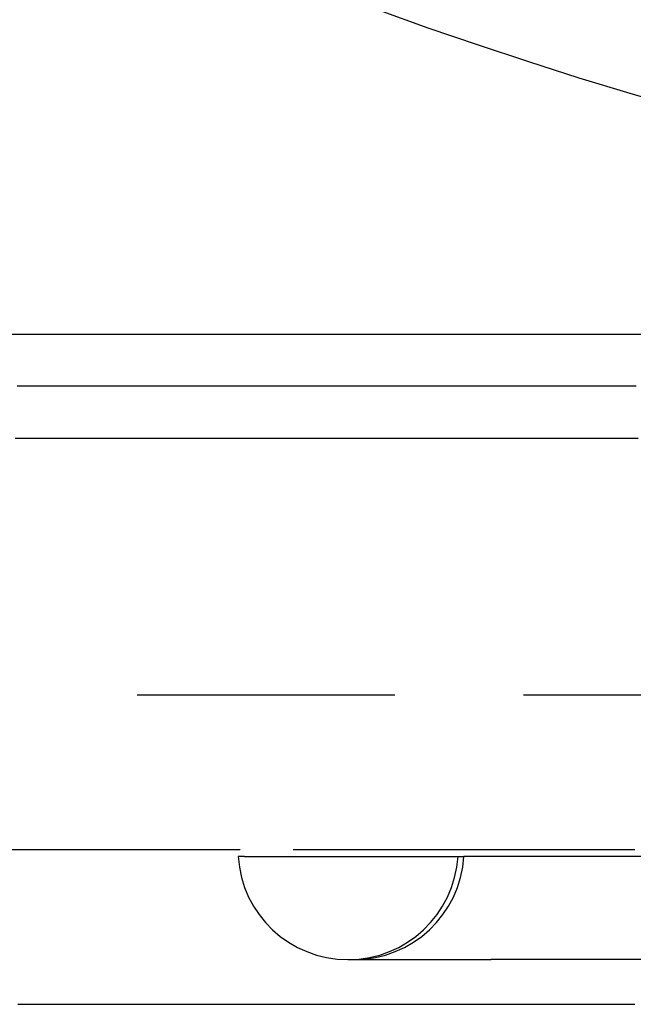
# Model space of a CAD drawing. Extents: x -42 to 157, y -107 to 255.
# Drawn here: x -18 to -12, y -99 to -89 of the extents above; entities that cross this region are included whole.
import ezdxf

# ---------------------------------------------------------------- set-up
doc = ezdxf.new("R2010")
doc.units = 0
doc.header["$LTSCALE"] = 10
doc.linetypes.add('VERDECKT', pattern=[0.375, 0.25, -0.125])
doc.layers.get('0').update_dxf_attribs({"linetype": 'CONTINUOUS'})
doc.layers.add('STEMPEL', color=3, linetype='CONTINUOUS')

# ---------------------------------------------------------------- blocks, each defined once
blk = doc.blocks.new('A$C6BDB9D71')
at = {"color": 3, "linetype": 'CONTINUOUS'}
for p, q in [((-37, -42.5), (-2.5, -42.5)), ((-15.70773, -47.56665), (-15.7688, -47.56665)), ((-10.7957, -47.56665), (-13.3035, -47.56665)), ((-9.89904, -48.5664), (-13.31279, -48.5664))]:
    blk.add_line(p, q, dxfattribs=at)
at = {"color": 1, "linetype": 'VERDECKT'}
for p, q in [((-3, -46), (-26, -46)), ((-37, -47.5), (-15.23579, -47.5)), ((-15.76888, -47.56665), (-15.7688, -47.56665)), ((-15.70773, -47.56665), (-13.57914, -47.56665)), ((-13.3035, -47.56665), (-13.57914, -47.56665)), ((-14.70453, -48.5664), (-14.70456, -48.5664)), ((-14.70453, -48.5664), (-14.70017, -48.5664)), ((-14.70017, -48.5664), (-14.64346, -48.5664)), ((-14.64346, -48.5664), (-13.31279, -48.5664))]:
    blk.add_line(p, q, dxfattribs=at)
at = {"color": 3}
for points in [[(-17.9132, -43, 0), (-17.8405, -43, 0), (-17.7679, -43, 0), (-17.6955, -43, 0), (-17.6234, -43, 0), (-17.5515, -43, 0), (-17.4798, -43, 0), (-17.4083, -43, 0), (-17.3371, -43, 0), (-17.2661, -43, 0), (-17.1954, -43, 0), (-17.1249, -43, 0), (-17.0547, -43, 0), (-16.9848, -43, 0), (-16.9151, -43, 0), (-16.8457, -43, 0), (-16.7766, -43, 0), (-16.7078, -43, 0), (-16.6393, -43, 0), (-16.5712, -43, 0), (-16.5033, -43, 0), (-16.4357, -43, 0), (-16.3685, -43, 0), (-16.3016, -43, 0), (-16.235, -43, 0), (-16.1688, -43, 0), (-16.1029, -43, 0), (-16.0374, -43, 0), (-15.9722, -43, 0), (-15.9075, -43, 0), (-15.843, -43, 0), (-15.779, -43, 0), (-15.7154, -43, 0), (-15.6521, -43, 0), (-15.5893, -43, 0), (-15.5268, -43, 0), (-15.4648, -43, 0), (-15.4031, -43, 0), (-15.3419, -43, 0), (-15.2811, -43, 0), (-15.2207, -43, 0), (-15.1608, -43, 0), (-15.1012, -43, 0), (-15.0421, -43, 0), (-14.9835, -43, 0), (-14.9252, -43, 0), (-14.8675, -43, 0), (-14.8101, -43, 0), (-14.7532, -43, 0), (-14.6967, -43, 0), (-14.6407, -43, 0), (-14.5852, -43, 0), (-14.5301, -43, 0), (-14.4755, -43, 0), (-14.4213, -43, 0), (-14.3676, -43, 0), (-14.3144, -43, 0), (-14.2616, -43, 0), (-14.2093, -43, 0), (-14.1575, -43, 0), (-14.1062, -43, 0), (-14.0553, -43, 0), (-14.005, -43, 0), (-13.9551, -43, 0), (-13.9058, -43, 0), (-13.8569, -43, 0), (-13.8085, -43, 0), (-13.7607, -43, 0), (-13.7133, -43, 0), (-13.6664, -43, 0), (-13.6201, -43, 0), (-13.5742, -43, 0), (-13.5288, -43, 0), (-13.484, -43, 0), (-13.4396, -43, 0), (-13.3958, -43, 0), (-13.3524, -43, 0), (-13.3096, -43, 0), (-13.2673, -43, 0), (-13.2254, -43, 0), (-13.1841, -43, 0), (-13.1433, -43, 0), (-13.1029, -43, 0), (-13.0631, -43, 0), (-13.0238, -43, 0), (-12.985, -43, 0), (-12.9467, -43, 0), (-12.9089, -43, 0), (-12.8716, -43, 0), (-12.8348, -43, 0), (-12.7985, -43, 0), (-12.7627, -43, 0), (-12.7274, -43, 0), (-12.6926, -43, 0), (-12.6583, -43, 0), (-12.6245, -43, 0), (-12.5912, -43, 0), (-12.5584, -43, 0)], [(-12.5584, -43, 0), (-12.5222, -43, 0), (-12.4855, -43, 0), (-12.4481, -43, 0), (-12.4101, -43, 0), (-12.3715, -43, 0), (-12.3324, -43, 0), (-12.2926, -43, 0), (-12.2523, -43, 0), (-12.2114, -43, 0), (-12.1699, -43, 0), (-12.1278, -43, 0), (-12.0851, -43, 0), (-12.0419, -43, 0), (-11.9981, -43, 0), (-11.9537, -43, 0), (-11.9088, -43, 0)], [(-17.9333, -43.51, 0), (-17.8708, -43.51, 0), (-17.8086, -43.51, 0), (-17.7467, -43.51, 0), (-17.6851, -43.51, 0), (-17.6238, -43.51, 0), (-17.5628, -43.51, 0), (-17.5021, -43.51, 0), (-17.4418, -43.51, 0), (-17.3817, -43.51, 0), (-17.3219, -43.51, 0), (-17.2625, -43.51, 0), (-17.2034, -43.51, 0), (-17.1446, -43.51, 0), (-17.0861, -43.51, 0), (-17.0279, -43.51, 0), (-16.9701, -43.51, 0), (-16.9126, -43.51, 0), (-16.8554, -43.51, 0), (-16.7985, -43.51, 0), (-16.7419, -43.51, 0), (-16.6857, -43.51, 0), (-16.6298, -43.51, 0), (-16.5743, -43.51, 0), (-16.519, -43.51, 0), (-16.4641, -43.51, 0), (-16.4096, -43.51, 0), (-16.3554, -43.51, 0), (-16.3015, -43.51, 0), (-16.2479, -43.51, 0), (-16.1947, -43.51, 0), (-16.1419, -43.51, 0), (-16.0893, -43.51, 0), (-16.0372, -43.51, 0), (-15.9853, -43.51, 0), (-15.9338, -43.51, 0), (-15.8827, -43.51, 0), (-15.8319, -43.51, 0), (-15.7815, -43.51, 0), (-15.7314, -43.51, 0), (-15.6817, -43.51, 0), (-15.6323, -43.51, 0), (-15.5833, -43.51, 0), (-15.5346, -43.51, 0), (-15.4863, -43.51, 0), (-15.4384, -43.51, 0), (-15.3908, -43.51, 0), (-15.3436, -43.51, 0), (-15.2967, -43.51, 0), (-15.2502, -43.51, 0), (-15.2041, -43.51, 0), (-15.1583, -43.51, 0), (-15.113, -43.51, 0), (-15.0679, -43.51, 0), (-15.0233, -43.51, 0), (-14.979, -43.51, 0), (-14.9351, -43.51, 0), (-14.8916, -43.51, 0), (-14.8484, -43.51, 0), (-14.8057, -43.51, 0), (-14.7633, -43.51, 0), (-14.7212, -43.51, 0), (-14.6796, -43.51, 0), (-14.6383, -43.51, 0), (-14.5974, -43.51, 0), (-14.5569, -43.51, 0), (-14.5168, -43.51, 0), (-14.4771, -43.51, 0), (-14.4378, -43.51, 0), (-14.3988, -43.51, 0), (-14.3602, -43.51, 0), (-14.322, -43.51, 0), (-14.2843, -43.51, 0), (-14.2469, -43.51, 0), (-14.2098, -43.51, 0), (-14.1732, -43.51, 0), (-14.137, -43.51, 0), (-14.1012, -43.51, 0), (-14.0657, -43.51, 0), (-14.0307, -43.51, 0), (-13.9961, -43.51, 0), (-13.9618, -43.51, 0), (-13.928, -43.51, 0), (-13.8945, -43.51, 0), (-13.8615, -43.51, 0)], [(-13.8615, -43.51, 0), (-13.8287, -43.51, 0), (-13.7954, -43.51, 0), (-13.7616, -43.51, 0), (-13.7272, -43.51, 0), (-13.6924, -43.51, 0), (-13.6571, -43.51, 0), (-13.6213, -43.51, 0), (-13.585, -43.51, 0), (-13.5482, -43.51, 0), (-13.5109, -43.51, 0), (-13.473, -43.51, 0), (-13.4347, -43.51, 0), (-13.3959, -43.51, 0), (-13.3566, -43.51, 0), (-13.3168, -43.51, 0), (-13.2764, -43.51, 0), (-13.2356, -43.51, 0), (-13.1943, -43.51, 0), (-13.1525, -43.51, 0), (-13.1102, -43.51, 0), (-13.0673, -43.51, 0), (-13.024, -43.51, 0), (-12.9802, -43.51, 0), (-12.9358, -43.51, 0), (-12.891, -43.51, 0), (-12.8457, -43.51, 0), (-12.7998, -43.51, 0), (-12.7535, -43.51, 0), (-12.7066, -43.51, 0), (-12.6593, -43.51, 0), (-12.6115, -43.51, 0), (-12.5631, -43.51, 0), (-12.5143, -43.51, 0), (-12.4649, -43.51, 0), (-12.4151, -43.51, 0), (-12.3648, -43.51, 0), (-12.3139, -43.51, 0), (-12.2626, -43.51, 0), (-12.2108, -43.51, 0), (-12.1585, -43.51, 0), (-12.1056, -43.51, 0), (-12.0523, -43.51, 0), (-11.9985, -43.51, 0), (-11.9442, -43.51, 0), (-11.8894, -43.51, 0)], [(-17.9068, -49, 0), (-17.8769, -49, 0), (-17.847, -49, 0), (-17.8172, -49, 0), (-17.7874, -49, 0), (-17.7576, -49, 0), (-17.7279, -49, 0), (-17.6982, -49, 0), (-17.6686, -49, 0), (-17.639, -49, 0), (-17.6094, -49, 0), (-17.5799, -49, 0), (-17.5503, -49, 0), (-17.5209, -49, 0), (-17.4915, -49, 0), (-17.4621, -49, 0), (-17.4327, -49, 0), (-17.4034, -49, 0), (-17.3741, -49, 0), (-17.3449, -49, 0), (-17.3156, -49, 0), (-17.2865, -49, 0), (-17.2573, -49, 0), (-17.2282, -49, 0), (-17.1992, -49, 0), (-17.1701, -49, 0), (-17.1412, -49, 0), (-17.1122, -49, 0), (-17.0833, -49, 0), (-17.0544, -49, 0), (-17.0256, -49, 0), (-16.9968, -49, 0), (-16.968, -49, 0), (-16.9393, -49, 0), (-16.9106, -49, 0), (-16.882, -49, 0), (-16.8534, -49, 0), (-16.8248, -49, 0), (-16.7963, -49, 0), (-16.7678, -49, 0), (-16.7393, -49, 0), (-16.7109, -49, 0), (-16.6825, -49, 0), (-16.6542, -49, 0), (-16.6259, -49, 0), (-16.5977, -49, 0), (-16.5694, -49, 0), (-16.5413, -49, 0), (-16.5131, -49, 0), (-16.485, -49, 0), (-16.457, -49, 0), (-16.4289, -49, 0), (-16.401, -49, 0), (-16.373, -49, 0), (-16.3451, -49, 0), (-16.3173, -49, 0), (-16.2894, -49, 0), (-16.2617, -49, 0), (-16.2339, -49, 0), (-16.2062, -49, 0), (-16.1786, -49, 0), (-16.1509, -49, 0), (-16.1234, -49, 0), (-16.0958, -49, 0), (-16.0683, -49, 0), (-16.0409, -49, 0), (-16.0135, -49, 0), (-15.9861, -49, 0), (-15.9588, -49, 0), (-15.9315, -49, 0), (-15.9042, -49, 0), (-15.877, -49, 0), (-15.8498, -49, 0), (-15.8227, -49, 0), (-15.7956, -49, 0), (-15.7686, -49, 0), (-15.7416, -49, 0), (-15.7146, -49, 0), (-15.6877, -49, 0), (-15.6608, -49, 0), (-15.634, -49, 0), (-15.6072, -49, 0), (-15.5804, -49, 0), (-15.5537, -49, 0), (-15.5271, -49, 0), (-15.5005, -49, 0), (-15.4739, -49, 0), (-15.4473, -49, 0), (-15.4208, -49, 0), (-15.3944, -49, 0), (-15.368, -49, 0), (-15.3416, -49, 0), (-15.3153, -49, 0), (-15.289, -49, 0), (-15.2628, -49, 0), (-15.2366, -49, 0), (-15.2104, -49, 0), (-15.1843, -49, 0), (-15.1583, -49, 0), (-15.1323, -49, 0), (-15.1063, -49, 0), (-15.0804, -49, 0), (-15.0545, -49, 0), (-15.0287, -49, 0), (-15.0029, -49, 0), (-14.9771, -49, 0), (-14.9514, -49, 0), (-14.9257, -49, 0), (-14.9001, -49, 0), (-14.8746, -49, 0), (-14.849, -49, 0), (-14.8235, -49, 0), (-14.7981, -49, 0), (-14.7727, -49, 0), (-14.7474, -49, 0), (-14.7221, -49, 0), (-14.6968, -49, 0), (-14.6716, -49, 0), (-14.6464, -49, 0), (-14.6213, -49, 0), (-14.5962, -49, 0), (-14.5712, -49, 0), (-14.5462, -49, 0), (-14.5213, -49, 0), (-14.4964, -49, 0), (-14.4715, -49, 0), (-14.4467, -49, 0), (-14.422, -49, 0), (-14.3973, -49, 0), (-14.3726, -49, 0), (-14.348, -49, 0), (-14.3234, -49, 0), (-14.2989, -49, 0), (-14.2744, -49, 0), (-14.25, -49, 0), (-14.2256, -49, 0), (-14.2013, -49, 0), (-14.177, -49, 0), (-14.1528, -49, 0), (-14.1286, -49, 0), (-14.1044, -49, 0), (-14.0803, -49, 0), (-14.0563, -49, 0), (-14.0323, -49, 0), (-14.0083, -49, 0), (-13.9844, -49, 0), (-13.9605, -49, 0), (-13.9367, -49, 0), (-13.9129, -49, 0), (-13.8892, -49, 0), (-13.8655, -49, 0), (-13.8419, -49, 0), (-13.8183, -49, 0), (-13.7948, -49, 0), (-13.7713, -49, 0), (-13.7479, -49, 0), (-13.7245, -49, 0), (-13.7012, -49, 0), (-13.6779, -49, 0), (-13.6547, -49, 0), (-13.6315, -49, 0), (-13.6084, -49, 0), (-13.5853, -49, 0), (-13.5622, -49, 0), (-13.5392, -49, 0), (-13.5163, -49, 0), (-13.4934, -49, 0), (-13.4706, -49, 0), (-13.4478, -49, 0), (-13.425, -49, 0), (-13.4024, -49, 0), (-13.3797, -49, 0), (-13.3571, -49, 0), (-13.3346, -49, 0), (-13.3121, -49, 0), (-13.2896, -49, 0), (-13.2673, -49, 0), (-13.2449, -49, 0), (-13.2226, -49, 0), (-13.2004, -49, 0), (-13.1782, -49, 0), (-13.156, -49, 0), (-13.1339, -49, 0), (-13.1119, -49, 0), (-13.0899, -49, 0), (-13.068, -49, 0), (-13.0461, -49, 0), (-13.0242, -49, 0), (-13.0024, -49, 0), (-12.9807, -49, 0), (-12.959, -49, 0), (-12.9374, -49, 0), (-12.9158, -49, 0), (-12.8942, -49, 0), (-12.8727, -49, 0), (-12.8513, -49, 0), (-12.8299, -49, 0), (-12.8085, -49, 0), (-12.7872, -49, 0), (-12.766, -49, 0), (-12.7448, -49, 0), (-12.7237, -49, 0), (-12.7026, -49, 0), (-12.6815, -49, 0), (-12.6606, -49, 0), (-12.6396, -49, 0), (-12.6187, -49, 0), (-12.5979, -49, 0), (-12.5771, -49, 0), (-12.5564, -49, 0), (-12.5357, -49, 0), (-12.5151, -49, 0), (-12.4945, -49, 0), (-12.4739, -49, 0), (-12.4535, -49, 0), (-12.433, -49, 0), (-12.4127, -49, 0), (-12.3923, -49, 0), (-12.3721, -49, 0), (-12.3519, -49, 0), (-12.3317, -49, 0), (-12.3116, -49, 0), (-12.2915, -49, 0), (-12.2715, -49, 0), (-12.2515, -49, 0), (-12.2316, -49, 0), (-12.2118, -49, 0), (-12.192, -49, 0), (-12.1722, -49, 0), (-12.1525, -49, 0), (-12.1329, -49, 0), (-12.1133, -49, 0), (-12.0938, -49, 0), (-12.0743, -49, 0), (-12.0549, -49, 0), (-12.0355, -49, 0), (-12.0162, -49, 0), (-11.9969, -49, 0), (-11.9777, -49, 0), (-11.9585, -49, 0), (-11.9394, -49, 0), (-11.9204, -49, 0)]]:
    blk.add_polyline3d(points, dxfattribs=at)
at = {"color": 1}
blk.add_polyline3d([(-15.2354, -47.5, 0), (-15.2109, -47.5, 0), (-15.1865, -47.5, 0), (-15.1622, -47.5, 0), (-15.1379, -47.5, 0), (-15.1136, -47.5, 0), (-15.0894, -47.5, 0), (-15.0652, -47.5, 0), (-15.041, -47.5, 0), (-15.0169, -47.5, 0), (-14.9929, -47.5, 0), (-14.9688, -47.5, 0), (-14.9448, -47.5, 0), (-14.9209, -47.5, 0), (-14.897, -47.5, 0), (-14.8731, -47.5, 0), (-14.8492, -47.5, 0), (-14.8254, -47.5, 0), (-14.8017, -47.5, 0), (-14.778, -47.5, 0), (-14.7543, -47.5, 0), (-14.7306, -47.5, 0), (-14.707, -47.5, 0), (-14.6835, -47.5, 0), (-14.66, -47.5, 0), (-14.6365, -47.5, 0), (-14.613, -47.5, 0), (-14.5896, -47.5, 0), (-14.5663, -47.5, 0), (-14.543, -47.5, 0), (-14.5197, -47.5, 0), (-14.4964, -47.5, 0), (-14.4732, -47.5, 0), (-14.4501, -47.5, 0), (-14.4269, -47.5, 0), (-14.4038, -47.5, 0), (-14.3808, -47.5, 0), (-14.3578, -47.5, 0), (-14.3348, -47.5, 0), (-14.3119, -47.5, 0), (-14.289, -47.5, 0), (-14.2662, -47.5, 0), (-14.2433, -47.5, 0), (-14.2206, -47.5, 0), (-14.1978, -47.5, 0), (-14.1752, -47.5, 0), (-14.1525, -47.5, 0), (-14.1299, -47.5, 0), (-14.1073, -47.5, 0), (-14.0848, -47.5, 0), (-14.0623, -47.5, 0), (-14.0399, -47.5, 0), (-14.0174, -47.5, 0), (-13.9951, -47.5, 0), (-13.9727, -47.5, 0), (-13.9504, -47.5, 0), (-13.9282, -47.5, 0), (-13.906, -47.5, 0), (-13.8838, -47.5, 0), (-13.8617, -47.5, 0), (-13.8396, -47.5, 0), (-13.8175, -47.5, 0), (-13.7955, -47.5, 0), (-13.7735, -47.5, 0), (-13.7516, -47.5, 0), (-13.7297, -47.5, 0), (-13.7079, -47.5, 0), (-13.686, -47.5, 0), (-13.6643, -47.5, 0), (-13.6426, -47.5, 0), (-13.6209, -47.5, 0), (-13.5992, -47.5, 0), (-13.5776, -47.5, 0), (-13.5561, -47.5, 0), (-13.5345, -47.5, 0), (-13.5131, -47.5, 0), (-13.4916, -47.5, 0), (-13.4703, -47.5, 0), (-13.4489, -47.5, 0), (-13.4276, -47.5, 0), (-13.4063, -47.5, 0), (-13.3851, -47.5, 0), (-13.3639, -47.5, 0), (-13.3428, -47.5, 0), (-13.3217, -47.5, 0), (-13.3007, -47.5, 0), (-13.2797, -47.5, 0), (-13.2587, -47.5, 0), (-13.2378, -47.5, 0), (-13.2169, -47.5, 0), (-13.1961, -47.5, 0), (-13.1753, -47.5, 0), (-13.1546, -47.5, 0), (-13.1339, -47.5, 0), (-13.1132, -47.5, 0), (-13.0926, -47.5, 0), (-13.072, -47.5, 0), (-13.0515, -47.5, 0), (-13.031, -47.5, 0), (-13.0106, -47.5, 0), (-12.9902, -47.5, 0), (-12.9698, -47.5, 0), (-12.9495, -47.5, 0), (-12.9293, -47.5, 0), (-12.9091, -47.5, 0), (-12.8889, -47.5, 0), (-12.8688, -47.5, 0), (-12.8487, -47.5, 0), (-12.8287, -47.5, 0), (-12.8087, -47.5, 0), (-12.7887, -47.5, 0), (-12.7688, -47.5, 0), (-12.749, -47.5, 0), (-12.7292, -47.5, 0), (-12.7094, -47.5, 0), (-12.6897, -47.5, 0), (-12.67, -47.5, 0), (-12.6504, -47.5, 0), (-12.6308, -47.5, 0), (-12.6113, -47.5, 0), (-12.5918, -47.5, 0), (-12.5723, -47.5, 0), (-12.5529, -47.5, 0), (-12.5336, -47.5, 0), (-12.5143, -47.5, 0), (-12.495, -47.5, 0), (-12.4758, -47.5, 0), (-12.4566, -47.5, 0), (-12.4375, -47.5, 0), (-12.4184, -47.5, 0), (-12.3994, -47.5, 0), (-12.3804, -47.5, 0), (-12.3615, -47.5, 0), (-12.3426, -47.5, 0), (-12.3238, -47.5, 0), (-12.305, -47.5, 0), (-12.2862, -47.5, 0), (-12.2675, -47.5, 0), (-12.2489, -47.5, 0), (-12.2303, -47.5, 0), (-12.2117, -47.5, 0), (-12.1932, -47.5, 0), (-12.1747, -47.5, 0), (-12.1563, -47.5, 0), (-12.1379, -47.5, 0), (-12.1196, -47.5, 0), (-12.1013, -47.5, 0), (-12.0831, -47.5, 0), (-12.0649, -47.5, 0), (-12.0468, -47.5, 0), (-12.0287, -47.5, 0), (-12.0107, -47.5, 0), (-11.9927, -47.5, 0), (-11.9747, -47.5, 0), (-11.9568, -47.5, 0), (-11.939, -47.5, 0), (-11.9212, -47.5, 0)], dxfattribs=at)
at = {"color": 3, "linetype": 'CONTINUOUS'}
blk.add_circle((0, 0), 41.9, dxfattribs=at)
at = {"color": 1, "linetype": 'VERDECKT'}
blk.add_circle((0, 0), 40.4, dxfattribs=at)
for centre, start, end in [((-14.70456, -47.5), 183.583322, 270), ((-14.70022, -47.5), 270, 356.416678), ((-14.64346, -47.5), 270, 356.416678)]:
    blk.add_arc(centre, 1.0664, start, end, dxfattribs=at)

msp = doc.modelspace()

# ---------------------------------------------------------------- block references
at = {"layer": 'STEMPEL'}
msp.add_blockref('A$C6BDB9D71', (0, -50), dxfattribs=at)

doc.saveas('drawing.dxf')
